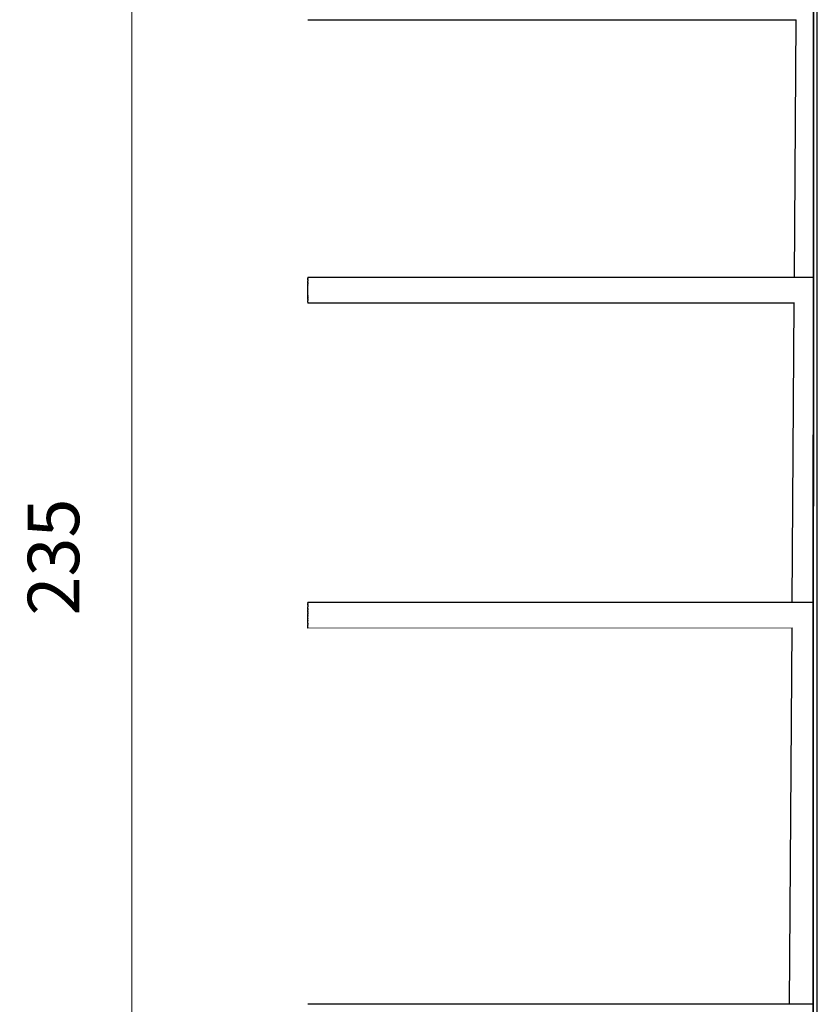
# Model space of a CAD drawing. Extents: x -8 to 282, y 197 to 547.
# Drawn here: x -6 to 72, y 271 to 367 of the extents above; entities that cross this region are included whole.
import ezdxf

# ---------------------------------------------------------------- set-up
doc = ezdxf.new("R2010")
doc.units = 0
doc.layers.add('GOMMINI NERI - VISIBILE', color=7, linetype='Continuous')
doc.layers.add('quote', color=3, linetype='Continuous')
doc.styles.get("Standard").update_dxf_attribs({"font": 'verdana.ttf', "height": 5})
doc.dimstyles.get("Standard").update_dxf_attribs({"dimtxt": 0.18, "dimasz": 0.18, "dimexe": 0.18, "dimexo": 0.0625, "dimgap": 0.09, "dimtad": 0, "dimtih": 1, "dimtoh": 1, "dimdec": 4, "dimzin": 0, "dimdsep": 46, "dimtxsty": 'Standard', "dimcen": 0.09, "dimadec": 0, "dimazin": 0, "dimtfac": 1, "dimtdec": 4, "dimtofl": 0, "dimtmove": 0, "dimatfit": 0, "dimfxl": 1, "dimtolj": 1, "dimtzin": 0, "dimarcsym": 0})

# ---------------------------------------------------------------- blocks, each defined once
blk = doc.blocks.new('_ArchTick')
at = {"color": 0, "linetype": 'ByBlock', "lineweight": 0, "const_width": 0.15}
blk.add_lwpolyline([(-0.5, -0.5), (0.5, 0.5)], dxfattribs=at)
blk = doc.blocks.new('*D5')
at = {"layer": 'Defpoints', "color": 0, "linetype": 'Continuous', "lineweight": 0}
for p in [(71.951, 431.861), (5.385, 197.079), (71.951, 197.079)]:
    blk.add_point(p, dxfattribs=at)
at = {"layer": 'quote', "color": 0, "linetype": 'Continuous', "lineweight": 0}
blk.add_line((5.385, 431.861), (5.385, 197.079), dxfattribs=at)
at = {"layer": 'quote', "color": 0, "linetype": 'Continuous', "lineweight": 0, "xscale": 0.18, "yscale": 0.18, "zscale": 0.18}
for p, rotation in [((5.385, 431.861), 90), ((5.385, 197.079), 270)]:
    blk.add_blockref('_ArchTick', p, dxfattribs=dict(at, rotation=rotation))
at = {"layer": 'quote', "color": 0, "linetype": 'Continuous', "lineweight": 0, "insert": (-2.219, 314.47), "char_height": 5, "attachment_point": 5, "rotation": 90}
blk.add_mtext('\\A1;235', dxfattribs=at)
blk = doc.blocks.new('_None')

msp = doc.modelspace()

# ---------------------------------------------------------------- linework, layer by layer
at = {"layer": 'GOMMINI NERI - VISIBILE'}
msp.add_line((22.464, 366.628), (69.913, 366.628), dxfattribs=at)
at = {"layer": 'GOMMINI NERI - VISIBILE', "linetype": 'Continuous', "lineweight": 0}
msp.add_line((22.464, 307.554), (69.494, 307.584), dxfattribs=at)
at = {"layer": 'GOMMINI NERI - VISIBILE'}
for points in [[(71.566, 431.708), (71.558, 207.075)], [(71.558, 221.114), (71.566, 431.708)], [(71.951, 207.185), (71.951, 431.861)], [(69.86, 366.628), (69.694, 341.628)], [(22.464, 341.627), (22.464, 341.628)], [(71.562, 341.628), (22.464, 341.628)], [(22.464, 341.627), (22.464, 341.626)], [(22.464, 341.626), (22.464, 341.626)], [(22.464, 341.625), (22.464, 341.626)], [(22.464, 341.626), (22.464, 341.626)], [(22.464, 341.624), (22.464, 341.625)], [(22.464, 341.625), (22.464, 341.625)], [(22.464, 341.624), (22.464, 341.623)], [(22.464, 341.623), (22.464, 341.623)], [(22.464, 341.623), (22.464, 341.622)], [(22.464, 341.621), (22.464, 341.622)], [(22.464, 341.621), (22.464, 341.62)], [(22.464, 341.62), (22.464, 341.62)], [(22.464, 341.62), (22.464, 341.619)], [(22.464, 341.618), (22.464, 341.619)], [(22.464, 341.618), (22.464, 341.617)], [(22.464, 341.616), (22.464, 341.617)], [(22.464, 341.616), (22.464, 341.615)], [(22.464, 341.614), (22.464, 341.615)], [(22.464, 341.614), (22.464, 341.613)], [(22.464, 341.612), (22.464, 341.613)], [(22.464, 341.612), (22.464, 341.61)], [(22.464, 341.609), (22.464, 341.61)], [(22.464, 341.609), (22.464, 341.608)], [(22.464, 341.607), (22.464, 341.608)], [(22.464, 341.607), (22.464, 341.605)], [(22.464, 341.604), (22.464, 341.605)], [(22.464, 341.604), (22.464, 341.602)], [(22.464, 341.601), (22.464, 341.602)], [(22.464, 341.601), (22.464, 341.599)], [(22.464, 341.598), (22.464, 341.599)], [(22.464, 341.598), (22.464, 341.595)], [(22.464, 341.594), (22.464, 341.595)], [(22.464, 341.594), (22.464, 341.592)], [(22.464, 341.591), (22.464, 341.592)], [(22.464, 341.591), (22.464, 341.588)], [(22.464, 341.587), (22.464, 341.588)], [(22.464, 341.587), (22.464, 341.584)], [(22.464, 341.583), (22.464, 341.584)], [(22.464, 341.583), (22.464, 341.58)], [(22.464, 341.579), (22.464, 341.58)], [(22.464, 341.579), (22.464, 341.576)], [(22.464, 341.575), (22.464, 341.576)], [(22.464, 341.575), (22.464, 341.571)], [(22.464, 341.571), (22.464, 341.571)], [(22.464, 341.571), (22.464, 341.567)], [(22.464, 341.552), (22.464, 341.567)], [(22.464, 341.547), (22.464, 341.552)], [(22.464, 341.552), (22.464, 341.552)], [(22.464, 341.547), (22.464, 341.546)], [(22.464, 341.542), (22.464, 341.546)], [(22.464, 341.542), (22.464, 341.541)], [(22.464, 341.536), (22.464, 341.541)], [(22.464, 341.536), (22.464, 341.535)], [(22.464, 341.53), (22.464, 341.535)], [(22.464, 341.53), (22.464, 341.527)], [(22.464, 341.523), (22.464, 341.527)], [(22.464, 341.523), (22.464, 341.52)], [(22.464, 341.517), (22.464, 341.52)], [(22.464, 341.517), (22.464, 341.514)], [(22.464, 341.51), (22.464, 341.514)], [(22.464, 341.51), (22.464, 341.507)], [(22.464, 341.503), (22.464, 341.507)], [(22.464, 341.503), (22.464, 341.501)], [(22.464, 341.496), (22.464, 341.501)], [(22.464, 341.496), (22.464, 341.491)], [(22.464, 341.489), (22.464, 341.491)], [(22.464, 341.489), (22.464, 341.484)], [(22.464, 341.482), (22.464, 341.484)], [(22.464, 341.482), (22.464, 341.48)], [(22.464, 341.474), (22.464, 341.48)], [(22.464, 341.474), (22.464, 341.472)], [(22.464, 341.467), (22.464, 341.472)], [(22.464, 341.467), (22.464, 341.463)], [(22.464, 341.459), (22.464, 341.463)], [(22.464, 341.459), (22.464, 341.453)], [(22.464, 341.451), (22.464, 341.453)], [(22.464, 341.451), (22.464, 341.448)], [(22.464, 341.442), (22.464, 341.448)], [(22.464, 341.442), (22.464, 341.437)], [(22.464, 341.434), (22.464, 341.437)], [(22.464, 341.434), (22.464, 341.431)], [(22.464, 341.425), (22.464, 341.431)], [(22.464, 341.425), (22.464, 341.419)], [(22.464, 341.417), (22.464, 341.419)], [(22.464, 341.417), (22.464, 341.413)], [(22.464, 341.408), (22.464, 341.413)], [(22.464, 341.408), (22.464, 341.407)], [(22.464, 341.399), (22.464, 341.407)], [(22.464, 341.399), (22.464, 341.393)], [(22.464, 341.39), (22.464, 341.393)], [(22.464, 341.39), (22.464, 341.386)], [(22.464, 341.379), (22.464, 341.386)], [(22.464, 341.371), (22.464, 341.379)], [(22.464, 341.379), (22.464, 341.379)], [(22.464, 341.371), (22.464, 341.364)], [(22.464, 341.361), (22.464, 341.364)], [(22.464, 341.361), (22.464, 341.339)], [(22.464, 341.331), (22.464, 341.339)], [(22.464, 341.331), (22.464, 341.324)], [(22.464, 341.32), (22.464, 341.324)], [(22.464, 341.32), (22.464, 341.316)], [(22.464, 341.31), (22.464, 341.316)], [(22.464, 341.31), (22.464, 341.307)], [(22.464, 341.299), (22.464, 341.307)], [(22.464, 341.299), (22.464, 341.296)], [(22.464, 341.288), (22.464, 341.296)], [(22.464, 341.288), (22.464, 341.285)], [(22.464, 341.278), (22.464, 341.285)], [(22.464, 341.278), (22.464, 341.271)], [(22.464, 341.266), (22.464, 341.271)], [(22.464, 341.266), (22.464, 341.262)], [(22.464, 341.252), (22.464, 341.262)], [(22.464, 341.252), (22.464, 341.251)], [(22.464, 341.242), (22.464, 341.251)], [(22.464, 341.242), (22.464, 341.239)], [(22.464, 341.232), (22.464, 341.239)], [(22.464, 341.232), (22.464, 341.227)], [(22.464, 341.22), (22.464, 341.227)], [(22.464, 341.22), (22.464, 341.215)], [(22.464, 341.209), (22.464, 341.215)], [(22.464, 341.209), (22.464, 341.202)], [(22.464, 341.197), (22.464, 341.202)], [(22.464, 341.197), (22.464, 341.191)], [(22.464, 341.181), (22.464, 341.191)], [(22.464, 341.181), (22.464, 341.179)], [(22.464, 341.17), (22.464, 341.179)], [(22.464, 341.17), (22.464, 341.166)], [(22.464, 341.159), (22.464, 341.166)], [(22.464, 341.159), (22.464, 341.154)], [(22.464, 341.148), (22.464, 341.154)], [(22.464, 341.148), (22.464, 341.141)], [(22.464, 341.135), (22.464, 341.141)], [(22.464, 341.135), (22.464, 341.128)], [(22.464, 341.122), (22.464, 341.128)], [(22.464, 341.122), (22.464, 341.115)], [(22.464, 341.11), (22.464, 341.115)], [(22.464, 341.11), (22.464, 341.102)], [(22.464, 341.092), (22.464, 341.102)], [(22.464, 341.092), (22.464, 341.089)], [(22.464, 341.08), (22.464, 341.089)], [(22.464, 341.08), (22.464, 341.076)], [(22.464, 341.068), (22.464, 341.076)], [(22.464, 341.068), (22.464, 341.062)], [(22.464, 341.056), (22.464, 341.062)], [(22.464, 341.056), (22.464, 341.049)], [(22.464, 341.044), (22.464, 341.049)], [(22.464, 341.044), (22.464, 341.035)], [(22.464, 341.03), (22.464, 341.035)], [(22.464, 341.03), (22.464, 341.022)], [(22.464, 341.017), (22.464, 341.022)], [(22.464, 341.017), (22.464, 341.008)], [(22.464, 340.995), (22.464, 341.008)], [(22.464, 340.995), (22.464, 340.994)], [(22.464, 340.958), (22.464, 340.994)], [(22.464, 340.958), (22.464, 340.953)], [(22.464, 340.945), (22.464, 340.953)], [(22.464, 340.945), (22.464, 340.938)], [(22.464, 340.932), (22.464, 340.938)], [(22.464, 340.932), (22.464, 340.924)], [(22.464, 340.919), (22.464, 340.924)], [(22.464, 340.919), (22.464, 340.91)], [(22.464, 340.905), (22.464, 340.91)], [(22.464, 340.905), (22.464, 340.896)], [(22.464, 340.89), (22.464, 340.896)], [(22.464, 340.89), (22.464, 340.882)], [(22.464, 340.876), (22.464, 340.882)], [(22.464, 340.876), (22.464, 340.867)], [(22.464, 340.388), (22.464, 340.867)], [(22.464, 340.369), (22.464, 340.388)], [(22.464, 339.89), (22.464, 340.369)], [(22.464, 339.89), (22.464, 339.882)], [(22.464, 339.876), (22.464, 339.882)], [(22.464, 339.876), (22.464, 339.868)], [(22.464, 339.861), (22.464, 339.868)], [(22.464, 339.861), (22.464, 339.853)], [(22.464, 339.847), (22.464, 339.853)], [(22.464, 339.847), (22.464, 339.839)], [(22.464, 339.832), (22.464, 339.839)], [(22.464, 339.832), (22.464, 339.825)], [(22.464, 339.818), (22.464, 339.825)], [(22.464, 339.818), (22.464, 339.812)], [(22.464, 339.804), (22.464, 339.812)], [(22.464, 339.804), (22.464, 339.799)], [(22.464, 339.79), (22.464, 339.799)], [(22.464, 339.79), (22.464, 339.786)], [(22.464, 339.776), (22.464, 339.786)], [(22.464, 339.776), (22.464, 339.774)], [(22.464, 339.762), (22.464, 339.774)], [(22.464, 339.762), (22.464, 339.761)], [(22.464, 339.749), (22.464, 339.761)], [(22.464, 339.749), (22.464, 339.741)], [(22.464, 339.735), (22.464, 339.741)], [(22.464, 339.735), (22.464, 339.727)], [(22.464, 339.721), (22.464, 339.727)], [(22.464, 339.721), (22.464, 339.714)], [(22.464, 339.708), (22.464, 339.714)], [(22.464, 339.708), (22.464, 339.701)], [(22.464, 339.694), (22.464, 339.701)], [(22.464, 339.694), (22.464, 339.689)], [(22.464, 339.681), (22.464, 339.689)], [(22.464, 339.681), (22.464, 339.677)], [(22.464, 339.668), (22.464, 339.677)], [(22.464, 339.668), (22.464, 339.665)], [(22.464, 339.655), (22.464, 339.665)], [(22.464, 339.655), (22.464, 339.648)], [(22.464, 339.642), (22.464, 339.648)], [(22.464, 339.642), (22.464, 339.636)], [(22.464, 339.629), (22.464, 339.636)], [(22.464, 339.629), (22.464, 339.623)], [(22.464, 339.616), (22.464, 339.623)], [(22.464, 339.616), (22.464, 339.61)], [(22.464, 339.603), (22.464, 339.61)], [(22.464, 339.603), (22.464, 339.598)], [(22.464, 339.591), (22.464, 339.598)], [(22.464, 339.591), (22.464, 339.587)], [(22.464, 339.578), (22.464, 339.587)], [(22.464, 339.578), (22.464, 339.576)], [(22.464, 339.566), (22.464, 339.576)], [(22.464, 339.566), (22.464, 339.561)], [(22.464, 339.555), (22.464, 339.561)], [(22.464, 339.555), (22.464, 339.549)], [(22.464, 339.544), (22.464, 339.549)], [(22.464, 339.544), (22.464, 339.538)], [(22.464, 339.53), (22.464, 339.538)], [(22.464, 339.53), (22.464, 339.526)], [(22.464, 339.495), (22.464, 339.526)], [(22.464, 339.495), (22.464, 339.492)], [(22.464, 339.486), (22.464, 339.492)], [(22.464, 339.486), (22.464, 339.481)], [(22.464, 339.476), (22.464, 339.481)], [(22.464, 339.476), (22.464, 339.47)], [(22.464, 339.467), (22.464, 339.47)], [(22.464, 339.467), (22.464, 339.459)], [(22.464, 339.45), (22.464, 339.459)], [(22.464, 339.45), (22.464, 339.449)], [(22.464, 339.441), (22.464, 339.449)], [(22.464, 339.441), (22.464, 339.438)], [(22.464, 339.432), (22.464, 339.438)], [(22.464, 339.432), (22.464, 339.427)], [(22.464, 339.424), (22.464, 339.427)], [(22.464, 339.424), (22.464, 339.417)], [(22.464, 339.416), (22.464, 339.417)], [(22.464, 339.416), (22.464, 339.398)], [(22.464, 339.364), (22.464, 339.398)], [(22.464, 339.364), (22.464, 339.35)], [(22.464, 339.219), (22.464, 339.35)], [(22.464, 339.219), (22.464, 339.213)], [(22.464, 339.211), (22.464, 339.213)], [(22.464, 339.211), (22.464, 339.206)], [(22.464, 339.205), (22.464, 339.206)], [(22.464, 339.205), (22.464, 339.201)], [(22.464, 339.2), (22.464, 339.201)], [(22.464, 339.2), (22.464, 339.196)], [(22.464, 339.195), (22.464, 339.196)], [(22.464, 339.195), (22.464, 339.191)], [(22.464, 339.19), (22.464, 339.191)], [(22.464, 339.19), (22.464, 339.187)], [(22.464, 339.185), (22.464, 339.187)], [(22.464, 339.185), (22.464, 339.182)], [(22.464, 339.181), (22.464, 339.182)], [(22.464, 339.181), (22.464, 339.178)], [(22.464, 339.177), (22.464, 339.178)], [(22.464, 339.177), (22.464, 339.174)], [(22.464, 339.173), (22.464, 339.174)], [(22.464, 339.173), (22.464, 339.17)], [(22.464, 339.169), (22.464, 339.17)], [(22.464, 339.169), (22.464, 339.167)], [(22.464, 339.165), (22.464, 339.167)], [(22.464, 339.165), (22.464, 339.163)], [(22.464, 339.161), (22.464, 339.163)], [(22.464, 339.161), (22.464, 339.16)], [(22.464, 339.158), (22.464, 339.16)], [(22.464, 339.158), (22.464, 339.157)], [(22.464, 339.155), (22.464, 339.157)], [(22.464, 339.155), (22.464, 339.154)], [(22.464, 339.152), (22.464, 339.154)], [(22.464, 339.152), (22.464, 339.151)], [(22.464, 339.149), (22.464, 339.151)], [(22.464, 339.149), (22.464, 339.148)], [(22.464, 339.147), (22.464, 339.148)], [(22.464, 339.147), (22.464, 339.146)], [(22.464, 339.144), (22.464, 339.146)], [(22.464, 339.144), (22.464, 339.143)], [(22.464, 339.142), (22.464, 339.143)], [(22.464, 339.142), (22.464, 339.141)], [(22.464, 339.14), (22.464, 339.141)], [(22.464, 339.14), (22.464, 339.139)], [(22.464, 339.138), (22.464, 339.139)], [(22.464, 339.138), (22.464, 339.137)], [(22.464, 339.136), (22.464, 339.137)], [(22.464, 339.135), (22.464, 339.136)], [(22.464, 339.136), (22.464, 339.136)], [(22.464, 339.135), (22.464, 339.134)], [(22.464, 339.133), (22.464, 339.134)], [(22.464, 339.132), (22.464, 339.133)], [(22.464, 339.133), (22.464, 339.133)], [(22.464, 339.131), (22.464, 339.132)], [(22.464, 339.132), (22.464, 339.132)], [(22.464, 339.13), (22.464, 339.131)], [(22.464, 339.131), (22.464, 339.131)], [(22.464, 339.13), (22.464, 339.13)], [(22.464, 339.13), (22.464, 339.129)], [(22.464, 339.13), (22.464, 339.13)], [(22.464, 339.129), (22.464, 339.129)], [(22.464, 339.129), (22.464, 339.129)], [(22.464, 339.129), (22.464, 339.128)], [(22.464, 339.129), (22.464, 339.129)], [(69.736, 339.128), (22.464, 339.128)], [(69.677, 339.128), (69.485, 310.054)], [(71.562, 339.128), (71.561, 339.128)], [(22.464, 310.052), (22.464, 310.054)], [(71.561, 310.054), (22.464, 310.054)], [(22.464, 310.051), (22.464, 310.052)], [(22.464, 310.052), (22.464, 310.052)], [(22.464, 310.051), (22.464, 310.051)], [(22.464, 310.051), (22.464, 310.05)], [(22.464, 310.051), (22.464, 310.051)], [(22.464, 310.049), (22.464, 310.05)], [(22.464, 310.048), (22.464, 310.049)], [(22.464, 310.049), (22.464, 310.049)], [(22.464, 310.048), (22.464, 310.047)], [(22.464, 310.047), (22.464, 310.047)], [(22.464, 310.047), (22.464, 310.046)], [(22.464, 310.045), (22.464, 310.046)], [(22.464, 310.045), (22.464, 310.044)], [(22.464, 310.043), (22.464, 310.044)], [(22.464, 310.043), (22.464, 310.042)], [(22.464, 310.041), (22.464, 310.042)], [(22.464, 310.041), (22.464, 310.04)], [(22.464, 310.039), (22.464, 310.04)], [(22.464, 310.039), (22.464, 310.038)], [(22.464, 310.037), (22.464, 310.038)], [(22.464, 310.037), (22.464, 310.035)], [(22.464, 310.034), (22.464, 310.035)], [(22.464, 310.034), (22.464, 310.033)], [(22.464, 310.032), (22.464, 310.033)], [(22.464, 310.032), (22.464, 310.03)], [(22.464, 310.029), (22.464, 310.03)], [(22.464, 310.029), (22.464, 310.027)], [(22.464, 310.026), (22.464, 310.027)], [(22.464, 310.026), (22.464, 310.024)], [(22.464, 310.023), (22.464, 310.024)], [(22.464, 310.023), (22.464, 310.021)], [(22.464, 310.019), (22.464, 310.021)], [(22.464, 310.019), (22.464, 310.017)], [(22.464, 310.016), (22.464, 310.017)], [(22.464, 310.016), (22.464, 310.013)], [(22.464, 310.012), (22.464, 310.013)], [(22.464, 310.012), (22.464, 310.009)], [(22.464, 310.008), (22.464, 310.009)], [(22.464, 310.008), (22.464, 310.005)], [(22.464, 310.004), (22.464, 310.005)], [(22.464, 310.004), (22.464, 310.001)], [(22.464, 310), (22.464, 310.001)], [(22.464, 310), (22.464, 309.997)], [(22.464, 309.996), (22.464, 309.997)], [(22.464, 309.996), (22.464, 309.992)], [(22.464, 309.991), (22.464, 309.992)], [(22.464, 309.991), (22.464, 309.987)], [(22.464, 309.986), (22.464, 309.987)], [(22.464, 309.986), (22.464, 309.982)], [(22.464, 309.982), (22.464, 309.982)], [(22.464, 309.982), (22.464, 309.977)], [(22.464, 309.966), (22.464, 309.977)], [(22.464, 309.966), (22.464, 309.954)], [(22.464, 309.952), (22.464, 309.954)], [(22.464, 309.952), (22.464, 309.948)], [(22.464, 309.926), (22.464, 309.948)], [(22.464, 309.926), (22.464, 309.921)], [(22.464, 309.917), (22.464, 309.921)], [(22.464, 309.917), (22.464, 309.914)], [(22.464, 309.91), (22.464, 309.914)], [(22.464, 309.91), (22.464, 309.906)], [(22.464, 309.901), (22.464, 309.906)], [(22.464, 309.901), (22.464, 309.899)], [(22.464, 309.892), (22.464, 309.899)], [(22.464, 309.892), (22.464, 309.891)], [(22.464, 309.888), (22.464, 309.891)], [(22.464, 309.888), (22.464, 309.883)], [(22.464, 309.881), (22.464, 309.883)], [(22.464, 309.881), (22.464, 309.875)], [(22.464, 309.868), (22.464, 309.875)], [(22.464, 309.868), (22.464, 309.867)], [(22.464, 309.86), (22.464, 309.867)], [(22.464, 309.86), (22.464, 309.859)], [(22.464, 309.85), (22.464, 309.859)], [(22.464, 309.842), (22.464, 309.85)], [(22.464, 309.85), (22.464, 309.85)], [(22.464, 309.842), (22.464, 309.841)], [(22.464, 309.832), (22.464, 309.841)], [(22.464, 309.83), (22.464, 309.832)], [(22.464, 309.832), (22.464, 309.832)], [(22.464, 309.83), (22.464, 309.823)], [(22.464, 309.804), (22.464, 309.823)], [(22.464, 309.795), (22.464, 309.804)], [(22.464, 309.804), (22.464, 309.804)], [(22.464, 309.795), (22.464, 309.794)], [(22.464, 309.784), (22.464, 309.794)], [(22.464, 309.784), (22.464, 309.764)], [(22.464, 309.753), (22.464, 309.764)], [(22.464, 309.753), (22.464, 309.741)], [(22.464, 309.721), (22.464, 309.741)], [(22.464, 309.721), (22.464, 309.715)], [(22.464, 309.71), (22.464, 309.715)], [(22.464, 309.71), (22.464, 309.706)], [(22.464, 309.7), (22.464, 309.706)], [(22.464, 309.7), (22.464, 309.679)], [(22.464, 309.677), (22.464, 309.679)], [(22.464, 309.677), (22.464, 309.67)], [(22.464, 309.665), (22.464, 309.67)], [(22.464, 309.665), (22.464, 309.66)], [(22.464, 309.654), (22.464, 309.66)], [(22.464, 309.654), (22.464, 309.648)], [(22.464, 309.642), (22.464, 309.648)], [(22.464, 309.642), (22.464, 309.638)], [(22.464, 309.63), (22.464, 309.638)], [(22.464, 309.63), (22.464, 309.627)], [(22.464, 309.618), (22.464, 309.627)], [(22.464, 309.618), (22.464, 309.61)], [(22.464, 309.606), (22.464, 309.61)], [(22.464, 309.606), (22.464, 309.6)], [(22.464, 309.594), (22.464, 309.6)], [(22.464, 309.594), (22.464, 309.59)], [(22.464, 309.581), (22.464, 309.59)], [(22.464, 309.581), (22.464, 309.574)], [(22.464, 309.568), (22.464, 309.574)], [(22.464, 309.568), (22.464, 309.563)], [(22.464, 309.556), (22.464, 309.563)], [(22.464, 309.556), (22.464, 309.551)], [(22.464, 309.543), (22.464, 309.551)], [(22.464, 309.543), (22.464, 309.536)], [(22.464, 309.53), (22.464, 309.536)], [(22.464, 309.53), (22.464, 309.524)], [(22.464, 309.517), (22.464, 309.524)], [(22.464, 309.517), (22.464, 309.513)], [(22.464, 309.504), (22.464, 309.513)], [(22.464, 309.504), (22.464, 309.501)], [(22.464, 309.49), (22.464, 309.501)], [(22.464, 309.49), (22.464, 309.482)], [(22.464, 309.478), (22.464, 309.482)], [(22.464, 309.478), (22.464, 309.47)], [(22.464, 309.464), (22.464, 309.47)], [(22.464, 309.464), (22.464, 309.457)], [(22.464, 309.451), (22.464, 309.457)], [(22.464, 309.451), (22.464, 309.443)], [(22.464, 309.437), (22.464, 309.443)], [(22.464, 309.437), (22.464, 309.431)], [(22.464, 309.423), (22.464, 309.431)], [(22.464, 309.423), (22.464, 309.419)], [(22.464, 309.407), (22.464, 309.419)], [(22.464, 309.407), (22.464, 309.406)], [(22.464, 309.395), (22.464, 309.406)], [(22.464, 309.395), (22.464, 309.392)], [(22.464, 309.381), (22.464, 309.392)], [(22.464, 309.381), (22.464, 309.378)], [(22.464, 309.367), (22.464, 309.378)], [(22.464, 309.367), (22.464, 309.358)], [(22.464, 309.353), (22.464, 309.358)], [(22.464, 309.353), (22.464, 309.345)], [(22.464, 309.339), (22.464, 309.345)], [(22.464, 309.339), (22.464, 309.332)], [(22.464, 309.324), (22.464, 309.332)], [(22.464, 309.324), (22.464, 309.319)], [(22.464, 309.31), (22.464, 309.319)], [(22.464, 309.31), (22.464, 309.306)], [(22.464, 309.293), (22.464, 309.306)], [(22.464, 309.28), (22.464, 309.293)], [(22.464, 309.293), (22.464, 309.293)], [(22.464, 309.28), (22.464, 309.278)], [(22.464, 309.264), (22.464, 309.278)], [(22.464, 309.264), (22.464, 309.253)], [(22.464, 309.249), (22.464, 309.253)], [(22.464, 309.249), (22.464, 309.241)], [(22.464, 309.238), (22.464, 309.241)], [(22.464, 309.238), (22.464, 309.229)], [(22.464, 309.224), (22.464, 309.229)], [(22.464, 309.224), (22.464, 309.216)], [(22.464, 309.21), (22.464, 309.216)], [(22.464, 309.21), (22.464, 309.204)], [(22.464, 309.196), (22.464, 309.204)], [(22.464, 309.196), (22.464, 309.189)], [(22.464, 309.179), (22.464, 309.189)], [(22.464, 309.179), (22.464, 309.174)], [(22.464, 309.166), (22.464, 309.174)], [(22.464, 309.166), (22.464, 309.16)], [(22.464, 309.153), (22.464, 309.16)], [(22.464, 309.153), (22.464, 309.147)], [(22.464, 309.14), (22.464, 309.147)], [(22.464, 309.14), (22.464, 309.133)], [(22.464, 309.12), (22.464, 309.133)], [(22.464, 309.12), (22.464, 309.118)], [(22.464, 309.104), (22.464, 309.118)], [(22.464, 309.104), (22.464, 309.102)], [(22.464, 309.093), (22.464, 309.102)], [(22.464, 309.093), (22.464, 309.089)], [(22.464, 309.076), (22.464, 309.089)], [(22.464, 309.076), (22.464, 309.075)], [(22.464, 309.037), (22.464, 309.075)], [(22.464, 309.037), (22.464, 309.031)], [(22.464, 309.024), (22.464, 309.031)], [(22.464, 309.024), (22.464, 309.013)], [(22.464, 309.011), (22.464, 309.013)], [(22.464, 309.011), (22.464, 309)], [(22.464, 308.996), (22.464, 309)], [(22.464, 308.996), (22.464, 308.986)], [(22.464, 308.982), (22.464, 308.986)], [(22.464, 308.982), (22.464, 308.973)], [(22.464, 308.967), (22.464, 308.973)], [(22.464, 308.967), (22.464, 308.958)], [(22.464, 308.946), (22.464, 308.958)], [(22.464, 308.946), (22.464, 308.945)], [(22.464, 308.931), (22.464, 308.945)], [(22.464, 308.931), (22.464, 308.93)], [(22.464, 308.918), (22.464, 308.93)], [(22.464, 308.918), (22.464, 308.916)], [(22.464, 308.905), (22.464, 308.916)], [(22.464, 308.905), (22.464, 308.902)], [(22.464, 308.891), (22.464, 308.902)], [(22.464, 308.891), (22.464, 308.888)], [(22.464, 308.873), (22.464, 308.888)], [(22.464, 308.873), (22.464, 308.868)], [(22.464, 308.859), (22.464, 308.868)], [(22.464, 308.859), (22.464, 308.855)], [(22.464, 308.845), (22.464, 308.855)], [(22.464, 308.845), (22.464, 308.842)], [(22.464, 308.831), (22.464, 308.842)], [(22.464, 308.831), (22.464, 308.825)], [(22.464, 308.817), (22.464, 308.825)], [(22.464, 308.817), (22.464, 308.812)], [(22.464, 308.806), (22.464, 308.812)], [(22.464, 308.802), (22.464, 308.806)], [(22.464, 308.798), (22.464, 308.802)], [(22.464, 308.798), (22.464, 308.79)], [(22.464, 308.778), (22.464, 308.79)], [(22.464, 308.778), (22.464, 308.776)], [(22.464, 308.765), (22.464, 308.776)], [(22.464, 308.765), (22.464, 308.759)], [(22.464, 308.752), (22.464, 308.759)], [(22.464, 308.752), (22.464, 308.746)], [(22.464, 308.739), (22.464, 308.746)], [(22.464, 308.739), (22.464, 308.733)], [(22.464, 308.707), (22.464, 308.733)], [(22.464, 308.707), (22.464, 308.706)], [(22.464, 308.693), (22.464, 308.706)], [(22.464, 308.693), (22.464, 308.691)], [(22.464, 308.68), (22.464, 308.691)], [(22.464, 308.68), (22.464, 308.674)], [(22.464, 308.663), (22.464, 308.674)], [(22.464, 308.663), (22.464, 308.661)], [(22.464, 308.648), (22.464, 308.661)], [(22.464, 308.634), (22.464, 308.648)], [(22.464, 308.648), (22.464, 308.648)], [(22.464, 308.621), (22.464, 308.634)], [(22.464, 308.634), (22.464, 308.634)], [(22.464, 308.621), (22.464, 308.62)], [(22.464, 308.591), (22.464, 308.62)], [(22.464, 308.591), (22.464, 308.59)], [(22.464, 308.577), (22.464, 308.59)], [(22.464, 308.577), (22.464, 308.569)], [(22.464, 308.562), (22.464, 308.569)], [(22.464, 308.562), (22.464, 308.555)], [(22.464, 308.547), (22.464, 308.555)], [(22.464, 308.547), (22.464, 308.541)], [(22.464, 308.533), (22.464, 308.541)], [(22.464, 308.533), (22.464, 308.527)], [(22.464, 308.518), (22.464, 308.527)], [(22.464, 308.518), (22.464, 308.514)], [(22.464, 308.489), (22.464, 308.514)], [(22.464, 308.489), (22.464, 308.488)], [(22.464, 308.475), (22.464, 308.488)], [(22.464, 308.475), (22.464, 308.47)], [(22.464, 308.462), (22.464, 308.47)], [(22.464, 308.462), (22.464, 308.456)], [(22.464, 308.447), (22.464, 308.456)], [(22.464, 308.447), (22.464, 308.442)], [(22.464, 308.434), (22.464, 308.442)], [(22.464, 308.434), (22.464, 308.431)], [(22.464, 308.42), (22.464, 308.431)], [(22.464, 308.42), (22.464, 308.416)], [(22.464, 308.407), (22.464, 308.416)], [(22.464, 308.407), (22.464, 308.401)], [(22.464, 308.345), (22.464, 308.401)], [(22.464, 308.345), (22.464, 308.332)], [(22.464, 308.329), (22.464, 308.332)], [(22.464, 308.329), (22.464, 308.319)], [(22.464, 308.315), (22.464, 308.319)], [(22.464, 308.315), (22.464, 308.314)], [(22.464, 308.08), (22.464, 308.314)], [(22.464, 308.08), (22.464, 308.079)], [(22.464, 308.067), (22.464, 308.079)], [(22.464, 308.067), (22.464, 308.056)], [(22.464, 308.054), (22.464, 308.056)], [(22.464, 308.054), (22.464, 308.045)], [(22.464, 308.041), (22.464, 308.045)], [(22.464, 308.041), (22.464, 308.034)], [(22.464, 308.003), (22.464, 308.034)], [(22.464, 308.003), (22.464, 308.002)], [(22.464, 307.992), (22.464, 308.002)], [(22.464, 307.992), (22.464, 307.983)], [(22.464, 307.979), (22.464, 307.983)], [(22.464, 307.979), (22.464, 307.972)], [(22.464, 307.967), (22.464, 307.972)], [(22.464, 307.967), (22.464, 307.962)], [(22.464, 307.943), (22.464, 307.962)], [(22.464, 307.943), (22.464, 307.94)], [(22.464, 307.92), (22.464, 307.94)], [(22.464, 307.92), (22.464, 307.914)], [(22.464, 307.908), (22.464, 307.914)], [(22.464, 307.908), (22.464, 307.905)], [(22.464, 307.897), (22.464, 307.905)], [(22.464, 307.897), (22.464, 307.896)], [(22.464, 307.886), (22.464, 307.896)], [(22.464, 307.886), (22.464, 307.883)], [(22.464, 307.875), (22.464, 307.883)], [(22.464, 307.875), (22.464, 307.87)], [(22.464, 307.864), (22.464, 307.87)], [(22.464, 307.864), (22.464, 307.862)], [(22.464, 307.854), (22.464, 307.862)], [(22.464, 307.854), (22.464, 307.849)], [(22.464, 307.843), (22.464, 307.849)], [(22.464, 307.843), (22.464, 307.841)], [(22.464, 307.833), (22.464, 307.841)], [(22.464, 307.833), (22.464, 307.829)], [(22.464, 307.618), (22.464, 307.829)], [(22.464, 307.618), (22.464, 307.613)], [(22.464, 307.554), (22.464, 307.613)], [(22.464, 307.554), (22.464, 307.554)], [(69.468, 307.584), (69.227, 271.044)], [(22.464, 271.043), (22.464, 271.044)], [(71.56, 271.044), (22.464, 271.044)], [(22.464, 271.043), (22.464, 271.042)]]:
    msp.add_lwpolyline(points, dxfattribs=at)

# ---------------------------------------------------------------- dimensions: what is measured, and where the dimension line sits
at = {"layer": 'quote', "linetype": 'Continuous', "lineweight": 0}
dim = msp.add_linear_dim(base=(5.385, 197.079), p1=(71.951, 431.861), p2=(71.951, 197.079), angle=90, dimstyle='Standard', override={"dimtxt": 10, "dimgap": 5, "dimtad": 1, "dimtih": 0, "dimtoh": 0, "dimdec": 0, "dimdsep": 0, "dimblk": 'ArchTick', "dimse1": 1, "dimse2": 1, "dimtdec": 0, "dimatfit": 3, "dimldrblk": 'None', "dimlwd": 0, "dimlwe": 0}, dxfattribs=at)
dim.commit()
dim.dimension.update_dxf_attribs({"geometry": '*D5', "text_midpoint": (-2.219, 314.47)})

doc.saveas('drawing.dxf')
